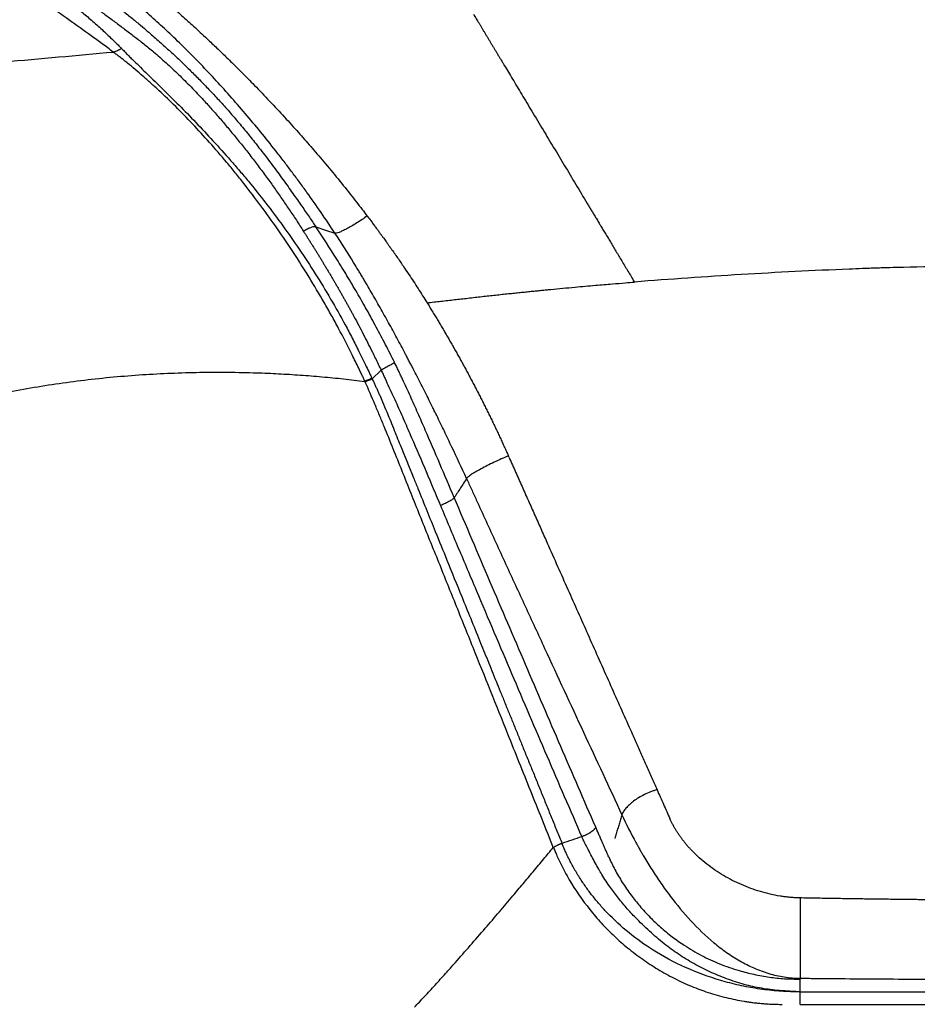
# Model space of a CAD drawing. Units: inches. Extents: x 2 to 86, y -21 to 129.
# Drawn here: x 30 to 42, y 59 to 72 of the extents above; entities that cross this region are included whole.
import ezdxf

# ---------------------------------------------------------------- set-up
doc = ezdxf.new("R2010")
doc.units = ezdxf.units.IN
doc.header["$MEASUREMENT"] = 0
doc.layers.add('BDIM_CYAN', color=4, linetype='Continuous')

# ---------------------------------------------------------------- blocks, each defined once
blk = doc.blocks.new('2020 RHYTHM')
at = {"layer": 'BDIM_CYAN', "color": 3}
for p, q in [((32.893, 66.674), (32.775, 66.556)), ((38.435, 58.562), (38.473, 58.561))]:
    blk.add_line(p, q, dxfattribs=at)
at = {"layer": 'BDIM_CYAN', "color": 3, "flags": 128}
for points in [[(32.024, 68.581), (32.152, 68.539), (32.279, 68.497)], [(34.599, 65.509), (34.594, 65.52), (34.589, 65.532)]]:
    blk.add_lwpolyline(points, dxfattribs=at)
at = {"layer": 'BDIM_CYAN', "color": 3}
for points, knots in [([(28.617, 72.068), (28.631, 72.059), (28.659, 72.041), (28.701, 72.013), (28.744, 71.984), (28.788, 71.955), (28.832, 71.924), (28.877, 71.893), (28.922, 71.861), (28.968, 71.828), (29.056, 71.765), (29.206, 71.655), (29.385, 71.516), (29.545, 71.386), (29.659, 71.292), (29.754, 71.212), (29.858, 71.122), (29.978, 71.016), (30.121, 70.886), (30.256, 70.758), (30.385, 70.632), (30.508, 70.509), (30.632, 70.378), (30.759, 70.242), (30.886, 70.098), (31.015, 69.948), (31.122, 69.818), (31.239, 69.672), (31.34, 69.542), (31.466, 69.375), (31.562, 69.244), (31.652, 69.119), (31.716, 69.028), (31.777, 68.942), (31.834, 68.861), (31.887, 68.784), (31.936, 68.712), (31.981, 68.645), (32.01, 68.602), (32.024, 68.581)], [0, 0, 0, 0, 0.013169, 0.026512, 0.04003, 0.053727, 0.067605, 0.081669, 0.095921, 0.110365, 0.125005, 0.178038, 0.250006, 0.290157, 0.324422, 0.352726, 0.375008, 0.417277, 0.458955, 0.500008, 0.5347, 0.569754, 0.605154, 0.640892, 0.676954, 0.713329, 0.750005, 0.7679, 0.812501, 0.836078, 0.874999, 0.894398, 0.912719, 0.929964, 0.94613, 0.961218, 0.975226, 0.988153, 1, 1, 1, 1]), ([(28.308, 71.884), (28.324, 71.874), (28.354, 71.854), (28.4, 71.823), (28.446, 71.791), (28.492, 71.759), (28.537, 71.727), (28.583, 71.694), (28.629, 71.66), (28.674, 71.626), (28.719, 71.592), (28.765, 71.557), (28.81, 71.521), (28.855, 71.485), (28.931, 71.423), (29.039, 71.332), (29.153, 71.23), (29.242, 71.147), (29.303, 71.089), (29.356, 71.037), (29.395, 70.999), (29.42, 70.973), (29.432, 70.962), (29.435, 70.959)], [0, 0, 0, 0, 0.037467, 0.075092, 0.112874, 0.150814, 0.188914, 0.227174, 0.265595, 0.304178, 0.342924, 0.381834, 0.420909, 0.46015, 0.499559, 0.621684, 0.749625, 0.811057, 0.874804, 0.924905, 0.965424, 0.99046, 1, 1, 1, 1]), ([(28.421, 71.963), (28.44, 71.951), (28.479, 71.926), (28.536, 71.888), (28.593, 71.85), (28.651, 71.811), (28.708, 71.772), (28.766, 71.733), (28.823, 71.693), (28.881, 71.652), (28.938, 71.612), (28.996, 71.571), (29.054, 71.529), (29.112, 71.487), (29.17, 71.444), (29.229, 71.4), (29.29, 71.355), (29.352, 71.309), (29.414, 71.262), (29.476, 71.215), (29.54, 71.168), (29.603, 71.119), (29.667, 71.07), (29.732, 71.019), (29.797, 70.966), (29.896, 70.883), (30.028, 70.768), (30.194, 70.613), (30.361, 70.447), (30.51, 70.29), (30.64, 70.147), (30.752, 70.019), (30.864, 69.887), (30.976, 69.751), (31.089, 69.611), (31.201, 69.467), (31.312, 69.319), (31.403, 69.195), (31.473, 69.097), (31.522, 69.027), (31.571, 68.957), (31.62, 68.886), (31.668, 68.815), (31.717, 68.742), (31.765, 68.67), (31.813, 68.596), (31.844, 68.547), (31.86, 68.522)], [0, 0, 0, 0, 0.017855, 0.035712, 0.05357, 0.071429, 0.089288, 0.107147, 0.125006, 0.142863, 0.160719, 0.178576, 0.196433, 0.21429, 0.232148, 0.250006, 0.268757, 0.287509, 0.306262, 0.325016, 0.343769, 0.362515, 0.381257, 0.400002, 0.418753, 0.437506, 0.484386, 0.531264, 0.578135, 0.625002, 0.65625, 0.687501, 0.718752, 0.750004, 0.781255, 0.812502, 0.843745, 0.874992, 0.888884, 0.902778, 0.916671, 0.930565, 0.944458, 0.958348, 0.972236, 0.986121, 1, 1, 1, 1]), ([(32.279, 68.497), (32.158, 68.682), (32.002, 68.908), (31.809, 69.174), (31.728, 69.283), (31.663, 69.37), (31.597, 69.456), (31.481, 69.606), (31.314, 69.816), (31.042, 70.143), (30.698, 70.533), (30.353, 70.892), (30.081, 71.155), (29.881, 71.339), (29.687, 71.507), (29.499, 71.66), (29.32, 71.794), (29.207, 71.872), (29.153, 71.907)], [0, 0, 0, 0, 0.125, 0.15625, 0.1875, 0.203125, 0.21875, 0.25, 0.3125, 0.375, 0.5, 0.625, 0.6875, 0.75, 0.8125, 0.875, 0.9375, 1, 1, 1, 1]), ([(29.326, 70.91), (29.277, 70.946), (29.228, 70.982), (29.13, 71.055), (29.081, 71.091), (28.933, 71.198), (28.834, 71.27), (28.634, 71.41), (28.534, 71.48), (28.383, 71.584), (28.333, 71.619), (28.232, 71.687), (28.182, 71.722), (28.131, 71.756)], [0, 0, 0, 0, 0.125, 0.125, 0.25, 0.25, 0.5, 0.5, 0.75, 0.75, 0.875, 0.875, 1, 1, 1, 1]), ([(29.72, 71.839), (29.727, 71.832), (29.743, 71.82), (29.766, 71.801), (29.789, 71.781), (29.813, 71.762), (29.842, 71.738), (29.888, 71.699), (29.952, 71.645), (30.017, 71.589), (30.084, 71.531), (30.153, 71.471), (30.235, 71.398), (30.315, 71.326), (30.428, 71.224), (30.557, 71.104), (30.706, 70.963), (30.839, 70.835), (30.973, 70.703), (31.088, 70.588), (31.224, 70.449), (31.383, 70.284), (31.579, 70.075), (31.763, 69.871), (31.937, 69.674), (32.177, 69.395), (32.387, 69.139), (32.563, 68.915), (32.638, 68.818), (32.685, 68.756), (32.708, 68.726)], [0, 0, 0, 0, 0.0090012, 0.0179982, 0.0269916, 0.0359822, 0.0449707, 0.0598844, 0.0881364, 0.1152798, 0.1311771, 0.1598237, 0.1884594, 0.2170974, 0.2424854, 0.3031024, 0.3462832, 0.3894905, 0.4329771, 0.4764689, 0.5002638, 0.5641728, 0.6290395, 0.6883043, 0.7419965, 0.7980551, 0.9229147, 0.9509266, 0.9766205, 1, 1, 1, 1]), ([(34.125, 71.413), (34.131, 71.403), (34.143, 71.384), (34.161, 71.354), (34.179, 71.324), (34.197, 71.294), (34.216, 71.262), (34.235, 71.231), (34.254, 71.198), (34.274, 71.166), (34.294, 71.132), (34.314, 71.098), (34.335, 71.064), (34.356, 71.029), (34.377, 70.994), (34.399, 70.958), (34.421, 70.921), (34.443, 70.884), (34.465, 70.847), (34.488, 70.809), (34.511, 70.771), (34.562, 70.686), (34.645, 70.547), (34.768, 70.343), (34.903, 70.118), (35.045, 69.882), (35.191, 69.64), (35.336, 69.397), (35.486, 69.148), (35.597, 68.963), (35.666, 68.848), (35.693, 68.803), (35.721, 68.756), (35.751, 68.708), (35.781, 68.658), (35.812, 68.606), (35.844, 68.552), (35.877, 68.496), (35.912, 68.439), (35.947, 68.38), (35.983, 68.319), (36.021, 68.257), (36.059, 68.193), (36.099, 68.127), (36.14, 68.059), (36.181, 67.99), (36.224, 67.919), (36.253, 67.871), (36.268, 67.847)], [0, 0, 0, 0, 0.012518, 0.025028, 0.037531, 0.050027, 0.062518, 0.075006, 0.087492, 0.099979, 0.112468, 0.12496, 0.137457, 0.14996, 0.162468, 0.174985, 0.187509, 0.200042, 0.212584, 0.225138, 0.237702, 0.250279, 0.307536, 0.368298, 0.432565, 0.500433, 0.562584, 0.624931, 0.687489, 0.750264, 0.76084, 0.771799, 0.783142, 0.794869, 0.806982, 0.819481, 0.832366, 0.84564, 0.859303, 0.873356, 0.8878, 0.902637, 0.917868, 0.933495, 0.949519, 0.965943, 0.98277, 1, 1, 1, 1]), ([(29.435, 70.959), (29.418, 70.946), (29.4, 70.935), (29.364, 70.919), (29.345, 70.913), (29.326, 70.91)], [0, 0, 0, 0, 0.5, 0.5, 1, 1, 1, 1]), ([(29.435, 70.959), (29.436, 70.957), (29.439, 70.954), (29.446, 70.947), (29.458, 70.936), (29.474, 70.919), (29.494, 70.898), (29.513, 70.879), (29.533, 70.858), (29.561, 70.83), (29.613, 70.78), (29.687, 70.707), (29.814, 70.584), (29.984, 70.419), (30.2, 70.205), (30.424, 69.975), (30.654, 69.729), (30.849, 69.512), (31.007, 69.33), (31.242, 69.05), (31.511, 68.703), (31.805, 68.284), (32.09, 67.849), (32.323, 67.45), (32.509, 67.1), (32.581, 66.958), (32.64, 66.84), (32.683, 66.751), (32.721, 66.67), (32.746, 66.618), (32.758, 66.592), (32.764, 66.579), (32.767, 66.574), (32.769, 66.57), (32.77, 66.567), (32.771, 66.565)], [0, 0, 0, 0, 0.001795, 0.003714, 0.007756, 0.015686, 0.023464, 0.031143, 0.037707, 0.046603, 0.062111, 0.093122, 0.124215, 0.186733, 0.248763, 0.310476, 0.372245, 0.434404, 0.465726, 0.497206, 0.622209, 0.684595, 0.747198, 0.873498, 0.905069, 0.936631, 0.94927, 0.96824, 0.984002, 0.991917, 0.995901, 0.997941, 0.998467, 0.998997, 1, 1, 1, 1]), ([(20.914, 68.825), (20.929, 68.837), (20.965, 68.866), (21.067, 68.944), (21.212, 69.05), (21.56, 69.286), (22.344, 69.734), (23.385, 70.116), (24.472, 70.374), (25.166, 70.494), (25.719, 70.57), (26.14, 70.619), (26.507, 70.656), (26.72, 70.676), (26.819, 70.685), (27.047, 70.705), (27.379, 70.735), (28.191, 70.808), (28.84, 70.866), (29.326, 70.91)], [0.1411054, 0.1411054, 0.1411054, 0.1411054, 0.1428716, 0.1448247, 0.148731, 0.1526372, 0.1682622, 0.1995122, 0.2151372, 0.2307622, 0.2385747, 0.2463872, 0.2541997, 0.258106, 0.2600591, 0.2620122, 0.2776372, 0.2932622, 0.3396568, 0.3396568, 0.3396568, 0.3396568]), ([(32.678, 66.523), (32.672, 66.538), (32.665, 66.553), (32.651, 66.583), (32.644, 66.598), (32.623, 66.642), (32.609, 66.672), (32.566, 66.761), (32.537, 66.82), (32.449, 66.997), (32.389, 67.113), (32.295, 67.287), (32.264, 67.345), (32.2, 67.461), (32.167, 67.518), (32.069, 67.689), (32.001, 67.802), (31.865, 68.023), (31.796, 68.132), (31.655, 68.347), (31.584, 68.452), (31.367, 68.763), (31.218, 68.964), (31.028, 69.206), (30.989, 69.254), (30.913, 69.348), (30.875, 69.395), (30.761, 69.532), (30.684, 69.62), (30.457, 69.876), (30.306, 70.035), (30.083, 70.257), (30.009, 70.328), (29.9, 70.429), (29.863, 70.463), (29.791, 70.528), (29.756, 70.559), (29.651, 70.65), (29.583, 70.708), (29.501, 70.774), (29.485, 70.787), (29.452, 70.813), (29.436, 70.826), (29.404, 70.85), (29.389, 70.863), (29.365, 70.881), (29.357, 70.886), (29.342, 70.898), (29.334, 70.904), (29.326, 70.91)], [0, 0, 0, 0, 0.007813, 0.007813, 0.015625, 0.015625, 0.03125, 0.03125, 0.0625, 0.0625, 0.125, 0.125, 0.15625, 0.15625, 0.1875, 0.1875, 0.25, 0.25, 0.3125, 0.3125, 0.375, 0.375, 0.5, 0.5, 0.53125, 0.53125, 0.5625, 0.5625, 0.625, 0.625, 0.75, 0.75, 0.8125, 0.8125, 0.84375, 0.84375, 0.875, 0.875, 0.9375, 0.9375, 0.953125, 0.953125, 0.96875, 0.96875, 0.984375, 0.984375, 0.992187, 0.992187, 1, 1, 1, 1]), ([(32.708, 68.726), (32.721, 68.709), (32.745, 68.677), (32.78, 68.631), (32.812, 68.587), (32.842, 68.547), (32.87, 68.509), (32.894, 68.475), (32.917, 68.444), (32.937, 68.417), (32.954, 68.392), (32.97, 68.371), (32.982, 68.353), (32.993, 68.339), (33.001, 68.327), (33.006, 68.319), (33.04, 68.272), (33.1, 68.187), (33.184, 68.065), (33.258, 67.954), (33.325, 67.854), (33.386, 67.76), (33.446, 67.665), (33.486, 67.602), (33.505, 67.571)], [0, 0, 0, 0, 0.04462, 0.086347, 0.12518, 0.16112, 0.194164, 0.224313, 0.251565, 0.275918, 0.297372, 0.315924, 0.331575, 0.344322, 0.354166, 0.361104, 0.365138, 0.47773, 0.583417, 0.682191, 0.76161, 0.841048, 0.92051, 1, 1, 1, 1]), ([(32.024, 68.581), (32.019, 68.584), (32.012, 68.585), (31.991, 68.583), (31.978, 68.58), (31.949, 68.569), (31.932, 68.562), (31.897, 68.544), (31.879, 68.534), (31.86, 68.522)], [0, 0, 0, 0, 0.25, 0.25, 0.5, 0.5, 0.75, 0.75, 1, 1, 1, 1]), ([(33.071, 66.778), (33.052, 66.817), (33.032, 66.856), (32.993, 66.934), (32.973, 66.973), (32.912, 67.09), (32.871, 67.168), (32.788, 67.323), (32.746, 67.4), (32.66, 67.553), (32.617, 67.629), (32.55, 67.742), (32.528, 67.78), (32.483, 67.855), (32.461, 67.893), (32.393, 68.005), (32.348, 68.079), (32.21, 68.298), (32.118, 68.441), (32.024, 68.581)], [0, 0, 0, 0, 0.0625, 0.0625, 0.125, 0.125, 0.25, 0.25, 0.375, 0.375, 0.5, 0.5, 0.5625, 0.5625, 0.625, 0.625, 0.75, 0.75, 1, 1, 1, 1]), ([(31.86, 68.522), (31.868, 68.51), (31.884, 68.484), (31.908, 68.446), (31.932, 68.409), (31.956, 68.37), (31.98, 68.332), (32.004, 68.294), (32.028, 68.256), (32.051, 68.217), (32.075, 68.179), (32.099, 68.14), (32.122, 68.101), (32.146, 68.062), (32.169, 68.023), (32.192, 67.984), (32.216, 67.945), (32.239, 67.906), (32.262, 67.866), (32.285, 67.827), (32.308, 67.787), (32.331, 67.747), (32.354, 67.708), (32.376, 67.668), (32.399, 67.628), (32.421, 67.588), (32.444, 67.548), (32.466, 67.508), (32.488, 67.468), (32.51, 67.427), (32.546, 67.361), (32.595, 67.27), (32.656, 67.152), (32.717, 67.033), (32.77, 66.927), (32.816, 66.834), (32.855, 66.755), (32.88, 66.701), (32.893, 66.674)], [0, 0, 0, 0, 0.0216003, 0.0431875, 0.0647636, 0.0863304, 0.10789, 0.1294443, 0.150995, 0.1725441, 0.1940933, 0.2156444, 0.2371992, 0.2587593, 0.2803254, 0.3018964, 0.3234711, 0.3450484, 0.3666271, 0.3882061, 0.4097841, 0.43136, 0.4529326, 0.4745008, 0.4960634, 0.5176194, 0.5391687, 0.5607115, 0.582248, 0.6037785, 0.6253033, 0.687697, 0.750073, 0.8124626, 0.8748991, 0.9165614, 0.958249, 1, 1, 1, 1]), ([(34.031, 65.23), (33.967, 65.37), (33.869, 65.58), (33.736, 65.859), (33.66, 66.016), (33.608, 66.12), (33.574, 66.19), (33.514, 66.311), (33.444, 66.45), (33.374, 66.588), (33.334, 66.665), (33.307, 66.717), (33.294, 66.742), (33.28, 66.768), (33.267, 66.794), (33.253, 66.82), (33.235, 66.854), (33.186, 66.948), (33.104, 67.102), (32.993, 67.306), (32.879, 67.508), (32.784, 67.676), (32.715, 67.793), (32.676, 67.859), (32.647, 67.909), (32.617, 67.959), (32.577, 68.025), (32.467, 68.206), (32.364, 68.368), (32.279, 68.497)], [0, 0, 0, 0, 0.125, 0.1875, 0.25, 0.265625, 0.28125, 0.3125, 0.375, 0.40625, 0.4375, 0.445312, 0.453125, 0.460938, 0.46875, 0.476562, 0.484375, 0.5, 0.5625, 0.625, 0.6875, 0.75, 0.78125, 0.796875, 0.8125, 0.828125, 0.84375, 0.875, 1, 1, 1, 1]), ([(47.813, 67.845), (47.342, 67.883), (46.868, 67.917), (45.915, 67.974), (45.437, 67.999), (44.895, 68.021), (44.835, 68.023), (44.714, 68.028), (44.654, 68.03), (44.533, 68.034), (44.473, 68.036), (44.352, 68.039), (44.292, 68.04), (43.989, 68.048), (43.747, 68.053), (43.26, 68.061), (43.016, 68.065), (42.649, 68.068), (42.527, 68.069), (42.282, 68.07), (42.159, 68.07), (41.547, 68.07), (41.06, 68.066), (40.332, 68.053), (40.09, 68.048), (39.789, 68.041), (39.698, 68.038), (39.608, 68.036), (39.547, 68.034), (39.517, 68.033), (39.457, 68.031), (39.427, 68.03), (39.367, 68.028), (39.277, 68.025), (39.186, 68.021), (38.646, 67.999), (38.167, 67.975), (37.214, 67.918), (36.74, 67.884), (36.268, 67.847)], [0, 0, 0, 0, 0.125, 0.125, 0.25, 0.25, 0.265625, 0.265625, 0.28125, 0.28125, 0.296875, 0.296875, 0.3125, 0.3125, 0.375, 0.375, 0.4375, 0.4375, 0.46875, 0.46875, 0.5, 0.5, 0.625, 0.625, 0.6875, 0.6875, 0.703125, 0.710937, 0.710937, 0.71875, 0.71875, 0.726562, 0.726562, 0.734375, 0.75, 0.75, 0.875, 0.875, 1, 1, 1, 1]), ([(34.047, 67.632), (34.079, 67.636), (34.143, 67.643), (34.237, 67.654), (34.328, 67.664), (34.417, 67.674), (34.503, 67.683), (34.587, 67.692), (34.667, 67.7), (34.745, 67.708), (34.82, 67.716), (34.892, 67.723), (34.961, 67.73), (35.028, 67.737), (35.091, 67.743), (35.24, 67.757), (35.459, 67.778), (35.732, 67.802), (35.956, 67.821), (36.129, 67.835), (36.227, 67.843), (36.268, 67.847)], [0, 0, 0, 0, 0.044267, 0.087247, 0.128934, 0.169326, 0.208419, 0.246211, 0.282699, 0.317881, 0.351755, 0.384318, 0.415571, 0.445511, 0.474137, 0.50145, 0.646415, 0.768828, 0.868612, 0.945692, 1, 1, 1, 1]), ([(33.505, 67.571), (33.536, 67.574), (33.598, 67.581), (33.689, 67.591), (33.78, 67.602), (33.87, 67.612), (33.959, 67.622), (34.017, 67.629), (34.047, 67.632)], [0, 0, 0, 0, 0.171833, 0.341625, 0.509356, 0.675007, 0.83856, 1, 1, 1, 1]), ([(33.505, 67.571), (33.517, 67.552), (33.54, 67.514), (33.575, 67.458), (33.609, 67.402), (33.643, 67.345), (33.677, 67.289), (33.711, 67.232), (33.744, 67.175), (33.777, 67.118), (33.81, 67.061), (33.843, 67.003), (33.876, 66.946), (33.908, 66.888), (33.94, 66.831), (33.972, 66.773), (34.004, 66.715), (34.035, 66.657), (34.066, 66.599), (34.097, 66.541), (34.128, 66.482), (34.158, 66.424), (34.189, 66.365), (34.219, 66.306), (34.249, 66.247), (34.278, 66.188), (34.308, 66.129), (34.337, 66.07), (34.366, 66.011), (34.394, 65.951), (34.423, 65.892), (34.451, 65.832), (34.479, 65.772), (34.507, 65.712), (34.534, 65.652), (34.562, 65.592), (34.58, 65.552), (34.589, 65.532)], [0, 0, 0, 0, 0.028553, 0.057102, 0.085648, 0.11419, 0.14273, 0.171268, 0.199804, 0.228339, 0.256873, 0.285406, 0.31394, 0.342475, 0.37101, 0.399547, 0.428086, 0.456628, 0.485172, 0.51372, 0.542271, 0.570827, 0.599388, 0.627954, 0.656525, 0.685103, 0.713687, 0.742279, 0.770878, 0.799485, 0.828101, 0.856725, 0.88536, 0.914004, 0.942658, 0.971323, 1, 1, 1, 1]), ([(33.071, 66.778), (33.07, 66.775), (33.064, 66.77), (33.044, 66.757), (33.031, 66.749), (32.998, 66.73), (32.979, 66.719), (32.937, 66.697), (32.915, 66.685), (32.893, 66.674)], [0, 0, 0, 0, 0.25, 0.25, 0.5, 0.5, 0.75, 0.75, 1, 1, 1, 1]), ([(33.867, 64.976), (33.804, 65.126), (33.74, 65.276), (33.611, 65.576), (33.546, 65.726), (33.449, 65.95), (33.416, 66.025), (33.35, 66.176), (33.317, 66.251), (33.249, 66.402), (33.215, 66.477), (33.171, 66.571), (33.162, 66.589), (33.149, 66.617), (33.144, 66.627), (33.135, 66.645), (33.131, 66.655), (33.122, 66.673), (33.118, 66.683), (33.109, 66.702), (33.104, 66.712), (33.094, 66.731), (33.09, 66.74), (33.08, 66.759), (33.076, 66.768), (33.071, 66.778)], [0, 0, 0, 0, 0.25, 0.25, 0.5, 0.5, 0.625, 0.625, 0.75, 0.75, 0.875, 0.875, 0.90625, 0.90625, 0.921875, 0.921875, 0.9375, 0.9375, 0.953125, 0.953125, 0.96875, 0.96875, 0.984375, 0.984375, 1, 1, 1, 1]), ([(17.551, 51.453), (17.548, 51.478), (17.542, 51.529), (17.533, 51.606), (17.524, 51.683), (17.516, 51.76), (17.508, 51.837), (17.501, 51.915), (17.494, 51.992), (17.487, 52.07), (17.481, 52.147), (17.475, 52.225), (17.47, 52.302), (17.465, 52.38), (17.46, 52.458), (17.456, 52.536), (17.452, 52.614), (17.448, 52.693), (17.445, 52.771), (17.439, 52.95), (17.433, 53.229), (17.435, 53.61), (17.446, 53.99), (17.474, 54.503), (17.534, 55.145), (17.647, 55.913), (17.801, 56.672), (18.022, 57.512), (18.329, 58.426), (18.746, 59.399), (19.245, 60.339), (19.823, 61.239), (20.48, 62.091), (21.208, 62.883), (22.001, 63.611), (22.853, 64.267), (23.753, 64.843), (24.693, 65.34), (25.666, 65.756), (26.579, 66.062), (27.419, 66.282), (28.177, 66.436), (28.944, 66.549), (29.584, 66.608), (30.096, 66.635), (30.476, 66.646), (30.856, 66.648), (31.158, 66.641), (31.382, 66.633), (31.527, 66.626), (31.672, 66.618), (31.817, 66.608), (31.962, 66.598), (32.106, 66.585), (32.249, 66.572), (32.393, 66.557), (32.536, 66.541), (32.631, 66.529), (32.678, 66.523)], [0, 0, 0, 0, 0.0032494, 0.006499, 0.0097486, 0.0129986, 0.0162489, 0.0194996, 0.022751, 0.0260029, 0.0292557, 0.0325092, 0.0357637, 0.0390193, 0.0422759, 0.0455338, 0.048793, 0.0520536, 0.0553157, 0.0585793, 0.0743726, 0.0901293, 0.1058604, 0.121576, 0.1535039, 0.1850831, 0.2163964, 0.2475293, 0.2899007, 0.3317842, 0.3734111, 0.4154849, 0.4573293, 0.4992361, 0.5411283, 0.582964, 0.6250169, 0.6665921, 0.7084283, 0.7507827, 0.7818778, 0.8131559, 0.8446908, 0.8765707, 0.8922466, 0.9079491, 0.9236881, 0.9394737, 0.9455525, 0.9516237, 0.9576881, 0.9637462, 0.9697988, 0.9758463, 0.9818896, 0.9879292, 0.9939658, 1, 1, 1, 1]), ([(32.893, 66.674), (32.902, 66.656), (32.91, 66.637), (32.928, 66.599), (32.937, 66.58), (32.963, 66.524), (32.98, 66.486), (33.015, 66.411), (33.033, 66.374), (33.067, 66.299), (33.084, 66.262), (33.134, 66.15), (33.168, 66.075), (33.234, 65.924), (33.266, 65.849), (33.364, 65.623), (33.429, 65.473), (33.557, 65.171), (33.62, 65.02), (33.684, 64.869)], [0, 0, 0, 0, 0.03125, 0.03125, 0.0625, 0.0625, 0.125, 0.125, 0.1875, 0.1875, 0.25, 0.25, 0.375, 0.375, 0.5, 0.5, 0.75, 0.75, 1, 1, 1, 1]), ([(34.581, 61.827), (34.428, 62.208), (34.274, 62.593), (34.04, 63.174), (33.962, 63.368), (33.805, 63.757), (33.727, 63.953), (33.569, 64.344), (33.49, 64.54), (33.332, 64.934), (33.253, 65.131), (33.134, 65.428), (33.094, 65.527), (33.014, 65.725), (32.974, 65.824), (32.914, 65.972), (32.893, 66.022), (32.852, 66.121), (32.831, 66.17), (32.768, 66.318), (32.726, 66.416), (32.682, 66.514)], [0, 0, 0, 0, 0.25, 0.25, 0.375, 0.375, 0.5, 0.5, 0.625, 0.625, 0.75, 0.75, 0.8125, 0.8125, 0.875, 0.875, 0.90625, 0.90625, 0.9375, 0.9375, 1, 1, 1, 1]), ([(32.774, 66.556), (32.781, 66.542), (32.795, 66.513), (32.815, 66.47), (32.835, 66.427), (32.855, 66.383), (32.88, 66.325), (32.918, 66.238), (32.963, 66.132), (33.012, 66.014), (33.056, 65.903), (33.102, 65.789), (33.191, 65.569), (33.285, 65.338), (33.403, 65.046), (33.5, 64.808), (33.629, 64.49), (33.784, 64.108), (33.981, 63.623), (34.144, 63.223), (34.259, 62.94), (34.313, 62.806), (34.368, 62.67), (34.424, 62.532), (34.481, 62.392), (34.539, 62.249), (34.598, 62.104), (34.658, 61.957), (34.719, 61.808), (34.78, 61.656), (34.842, 61.502), (34.906, 61.347), (34.97, 61.189), (35.035, 61.029), (35.101, 60.867), (35.167, 60.703), (35.235, 60.537), (35.28, 60.426), (35.302, 60.37)], [0, 0, 0, 0, 0.00689, 0.013819, 0.020786, 0.027794, 0.034841, 0.048557, 0.069721, 0.085129, 0.104556, 0.122153, 0.139272, 0.208664, 0.231641, 0.277993, 0.322182, 0.383118, 0.460803, 0.555236, 0.576466, 0.598104, 0.620152, 0.642609, 0.665476, 0.688751, 0.712436, 0.736531, 0.761035, 0.785948, 0.811271, 0.837003, 0.863145, 0.889697, 0.916658, 0.944029, 0.97181, 1, 1, 1, 1]), ([(34.599, 65.509), (34.613, 65.476), (34.642, 65.412), (34.685, 65.316), (34.728, 65.22), (34.77, 65.124), (34.812, 65.03), (34.854, 64.935), (34.896, 64.842), (34.937, 64.748), (34.979, 64.656), (35.02, 64.564), (35.06, 64.472), (35.101, 64.381), (35.219, 64.116), (35.412, 63.682), (35.682, 63.076), (35.948, 62.478), (36.15, 62.026), (36.285, 61.722), (36.356, 61.561), (36.427, 61.402), (36.498, 61.243), (36.545, 61.138), (36.568, 61.085)], [0, 0, 0, 0, 0.021599, 0.043088, 0.064469, 0.085741, 0.106904, 0.127957, 0.1489, 0.169734, 0.190458, 0.211072, 0.231576, 0.25197, 0.272253, 0.410184, 0.544433, 0.682103, 0.816673, 0.853721, 0.890577, 0.927243, 0.963718, 1, 1, 1, 1]), ([(34.031, 65.23), (34.018, 65.209), (33.991, 65.167), (33.95, 65.104), (33.909, 65.04), (33.881, 64.997), (33.867, 64.976)], [0, 0, 0, 0, 0.24693, 0.495907, 0.74693, 1, 1, 1, 1]), ([(34.031, 65.23), (34.053, 65.182), (34.096, 65.087), (34.183, 64.898), (34.335, 64.566), (34.552, 64.094), (34.812, 63.529), (35.331, 62.405), (35.761, 61.48), (36.101, 60.751)], [0, 0, 0, 0, 0.03125, 0.0625, 0.125, 0.25, 0.375, 0.5, 1, 1, 1, 1]), ([(33.867, 64.976), (33.865, 64.971), (33.859, 64.964), (33.838, 64.948), (33.825, 64.939), (33.791, 64.92), (33.771, 64.909), (33.729, 64.889), (33.706, 64.879), (33.684, 64.869)], [0, 0, 0, 0, 0.25, 0.25, 0.5, 0.5, 0.75, 0.75, 1, 1, 1, 1]), ([(35.751, 60.589), (35.674, 60.766), (35.597, 60.944), (35.441, 61.302), (35.364, 61.482), (35.13, 62.023), (34.974, 62.386), (34.66, 63.118), (34.502, 63.486), (34.185, 64.228), (34.027, 64.601), (33.867, 64.976)], [0, 0, 0, 0, 0.125, 0.125, 0.25, 0.25, 0.5, 0.5, 0.75, 0.75, 1, 1, 1, 1]), ([(33.684, 64.869), (33.763, 64.681), (33.842, 64.492), (34.001, 64.117), (34.08, 63.93), (34.317, 63.37), (34.475, 62.999), (34.788, 62.264), (34.945, 61.899), (35.178, 61.355), (35.256, 61.175), (35.411, 60.816), (35.488, 60.638), (35.565, 60.46)], [0, 0, 0, 0, 0.125, 0.125, 0.25, 0.25, 0.5, 0.5, 0.75, 0.75, 0.875, 0.875, 1, 1, 1, 1]), ([(35.187, 60.318), (35.088, 60.566), (34.987, 60.817), (34.785, 61.32), (34.683, 61.573), (34.581, 61.827)], [0, 0, 0, 0, 0.5, 0.5, 1, 1, 1, 1]), ([(36.568, 61.085), (36.554, 61.082), (36.526, 61.073), (36.468, 61.053), (36.398, 61.022), (36.322, 60.979), (36.254, 60.933), (36.198, 60.886), (36.152, 60.839), (36.124, 60.801), (36.108, 60.772), (36.103, 60.758), (36.101, 60.751)], [0, 0, 0, 0, 0.0625, 0.125, 0.25, 0.375, 0.5, 0.625, 0.75, 0.875, 0.9375, 1, 1, 1, 1]), ([(36.568, 61.085), (36.583, 61.053), (36.611, 60.989), (36.654, 60.892), (36.697, 60.796), (36.725, 60.733), (36.74, 60.701)], [0, 0, 0, 0, 0.2512446, 0.5016604, 0.7512459, 1, 1, 1, 1]), ([(36.101, 60.751), (36.095, 60.73), (36.082, 60.689), (36.063, 60.626), (36.044, 60.563), (36.024, 60.5), (36.011, 60.458), (36.005, 60.437)], [0, 0, 0, 0, 0.2, 0.4, 0.6, 0.8, 1, 1, 1, 1]), ([(36.101, 60.751), (36.158, 60.628), (36.228, 60.489), (36.313, 60.335), (36.334, 60.297), (36.351, 60.267), (36.369, 60.236), (36.418, 60.152), (36.501, 60.017), (36.618, 59.84), (36.785, 59.609), (37.012, 59.336), (37.267, 59.089), (37.492, 58.917), (37.67, 58.803), (37.858, 58.708), (38.056, 58.634), (38.262, 58.587), (38.403, 58.576), (38.473, 58.575)], [0, 0, 0, 0, 0.125, 0.140625, 0.15625, 0.164062, 0.171875, 0.1875, 0.25, 0.3125, 0.375, 0.5, 0.625, 0.6875, 0.75, 0.8125, 0.875, 0.9375, 1, 1, 1, 1]), ([(35.751, 60.589), (35.751, 60.588), (35.75, 60.586), (35.748, 60.582), (35.745, 60.577), (35.741, 60.571), (35.736, 60.564), (35.727, 60.553), (35.712, 60.539), (35.694, 60.525), (35.68, 60.516), (35.672, 60.51), (35.663, 60.505), (35.652, 60.498), (35.641, 60.492), (35.628, 60.486), (35.614, 60.479), (35.599, 60.473), (35.582, 60.466), (35.571, 60.462), (35.565, 60.46)], [0, 0, 0, 0, 0.028036, 0.061659, 0.10077, 0.145268, 0.195045, 0.25003, 0.374022, 0.49985, 0.535437, 0.574016, 0.615668, 0.660486, 0.708559, 0.760006, 0.814981, 0.873502, 0.935315, 1, 1, 1, 1]), ([(35.925, 60.19), (35.916, 60.21), (35.901, 60.246), (35.879, 60.295), (35.862, 60.335), (35.848, 60.366), (35.833, 60.4), (35.816, 60.44), (35.794, 60.49), (35.773, 60.539), (35.758, 60.573), (35.751, 60.589)], [0, 0, 0, 0, 0.1478581, 0.2720363, 0.372105, 0.4478684, 0.4992016, 0.631198, 0.749402, 0.8746521, 1, 1, 1, 1]), ([(38.473, 59.644), (38.464, 59.644), (38.447, 59.645), (38.42, 59.646), (38.394, 59.647), (38.367, 59.649), (38.341, 59.651), (38.314, 59.654), (38.287, 59.657), (38.261, 59.66), (38.234, 59.664), (38.172, 59.674), (38.075, 59.693), (37.945, 59.727), (37.817, 59.77), (37.692, 59.82), (37.57, 59.877), (37.452, 59.943), (37.339, 60.014), (37.231, 60.094), (37.129, 60.179), (37.054, 60.251), (37.003, 60.305), (36.973, 60.339), (36.944, 60.374), (36.916, 60.408), (36.89, 60.444), (36.865, 60.479), (36.841, 60.515), (36.818, 60.551), (36.796, 60.588), (36.776, 60.625), (36.757, 60.663), (36.745, 60.688), (36.74, 60.701)], [0, 0, 0, 0, 0.01231, 0.024654, 0.037036, 0.049459, 0.061926, 0.074439, 0.087001, 0.099615, 0.112285, 0.125012, 0.187187, 0.250006, 0.312412, 0.375003, 0.437614, 0.5, 0.562797, 0.624992, 0.687977, 0.749979, 0.771715, 0.793228, 0.814536, 0.835654, 0.856602, 0.877396, 0.898055, 0.918599, 0.939046, 0.959415, 0.979727, 1, 1, 1, 1]), ([(35.565, 60.46), (35.521, 60.445), (35.478, 60.43), (35.39, 60.4), (35.346, 60.385), (35.302, 60.37)], [0, 0, 0, 0, 0.5, 0.5, 1, 1, 1, 1]), ([(38.473, 58.393), (38.471, 58.393), (38.466, 58.394), (38.457, 58.394), (38.443, 58.395), (38.426, 58.396), (38.405, 58.397), (38.38, 58.398), (38.347, 58.4), (38.31, 58.402), (38.27, 58.405), (38.202, 58.41), (38.109, 58.419), (37.951, 58.44), (37.755, 58.482), (37.524, 58.555), (37.298, 58.645), (37.083, 58.752), (36.878, 58.876), (36.715, 58.992), (36.588, 59.095), (36.491, 59.179), (36.395, 59.268), (36.288, 59.374), (36.172, 59.498), (36.054, 59.638), (35.961, 59.762), (35.889, 59.867), (35.837, 59.949), (35.789, 60.031), (35.744, 60.112), (35.697, 60.2), (35.66, 60.271), (35.633, 60.324), (35.615, 60.359), (35.6, 60.39), (35.586, 60.418), (35.576, 60.438), (35.569, 60.452), (35.566, 60.458), (35.565, 60.46)], [0, 0, 0, 0, 0.001405, 0.003832, 0.00728, 0.011749, 0.01724, 0.023752, 0.031285, 0.042266, 0.052684, 0.062538, 0.095079, 0.124899, 0.185932, 0.249862, 0.312868, 0.375268, 0.437482, 0.499927, 0.533053, 0.566981, 0.60176, 0.637431, 0.688383, 0.737824, 0.785902, 0.814555, 0.84246, 0.865392, 0.89272, 0.919029, 0.947283, 0.958983, 0.968514, 0.979205, 0.987699, 0.993996, 0.998097, 1, 1, 1, 1]), ([(35.302, 60.37), (35.299, 60.369), (35.293, 60.367), (35.285, 60.364), (35.277, 60.361), (35.27, 60.358), (35.263, 60.355), (35.258, 60.353), (35.252, 60.35), (35.247, 60.348), (35.241, 60.346), (35.232, 60.341), (35.22, 60.335), (35.204, 60.327), (35.194, 60.321), (35.188, 60.318)], [0, 0, 0, 0, 0.0754383, 0.1457988, 0.2111363, 0.2714961, 0.3269207, 0.3774521, 0.4231279, 0.4639817, 0.5000434, 0.582482, 0.6931618, 0.8321412, 1, 1, 1, 1]), ([(38.473, 58.393), (38.462, 58.394), (38.441, 58.394), (38.414, 58.394), (38.382, 58.394), (38.319, 58.396), (38.179, 58.403), (37.97, 58.424), (37.722, 58.466), (37.395, 58.545), (37, 58.683), (36.583, 58.897), (36.229, 59.143), (35.994, 59.352), (35.837, 59.518), (35.742, 59.629), (35.652, 59.744), (35.581, 59.846), (35.526, 59.932), (35.485, 59.999), (35.447, 60.065), (35.413, 60.13), (35.381, 60.193), (35.352, 60.253), (35.326, 60.312), (35.31, 60.351), (35.302, 60.37)], [0, 0, 0, 0, 0.007822, 0.015638, 0.020505, 0.031243, 0.062379, 0.124483, 0.186832, 0.249155, 0.373908, 0.498602, 0.598834, 0.699062, 0.736641, 0.774217, 0.811796, 0.849381, 0.870759, 0.891406, 0.911323, 0.930512, 0.948975, 0.96671, 0.983719, 1, 1, 1, 1]), ([(33.338, 58.188), (33.36, 58.212), (33.404, 58.259), (33.472, 58.332), (33.541, 58.407), (33.635, 58.509), (33.749, 58.635), (33.905, 58.81), (34.082, 59.011), (34.277, 59.236), (34.466, 59.457), (34.634, 59.655), (34.783, 59.833), (34.921, 59.997), (35.055, 60.159), (35.145, 60.267), (35.187, 60.318)], [0, 0, 0, 0, 0.0338346, 0.0689483, 0.105309, 0.1428593, 0.2156095, 0.2856875, 0.3911634, 0.4999431, 0.6023622, 0.6999737, 0.7759657, 0.8499919, 0.9287508, 1, 1, 1, 1]), ([(35.188, 60.318), (35.188, 60.317), (35.189, 60.315), (35.191, 60.31), (35.194, 60.302), (35.201, 60.286), (35.215, 60.253), (35.242, 60.189), (35.302, 60.063), (35.434, 59.817), (35.616, 59.552), (35.827, 59.306), (35.995, 59.136), (36.179, 58.974), (36.372, 58.827), (36.579, 58.692), (36.797, 58.571), (37.02, 58.468), (37.214, 58.396), (37.369, 58.348), (37.49, 58.316), (37.61, 58.29), (37.709, 58.271), (37.787, 58.259), (37.847, 58.251), (37.907, 58.244), (37.97, 58.238), (38.033, 58.233), (38.099, 58.23), (38.166, 58.228), (38.211, 58.227), (38.234, 58.227)], [0, 0, 0, 0, 0.0009856, 0.0019965, 0.0040176, 0.0080574, 0.0161274, 0.0322296, 0.0642909, 0.127902, 0.2534868, 0.3140245, 0.3777715, 0.4373073, 0.5012774, 0.5623964, 0.6245282, 0.6893655, 0.7481168, 0.7802747, 0.8117536, 0.8425975, 0.8728865, 0.8874856, 0.9024542, 0.9177946, 0.933504, 0.9495776, 0.9660142, 0.9828177, 1, 1, 1, 1]), ([(35.925, 60.191), (35.951, 60.134), (36.005, 60.018), (36.105, 59.848), (36.216, 59.687), (36.34, 59.531), (36.47, 59.389), (36.615, 59.252), (36.766, 59.128), (36.948, 58.999), (37.158, 58.875), (37.403, 58.762), (37.638, 58.68), (37.862, 58.624), (38.063, 58.589), (38.256, 58.567), (38.379, 58.564), (38.435, 58.562)], [0, 0, 0, 0, 0.06206, 0.126453, 0.193669, 0.252914, 0.31933, 0.379384, 0.443548, 0.505827, 0.589578, 0.67251, 0.758687, 0.82119, 0.886299, 0.94777, 1, 1, 1, 1]), ([(45.604, 59.644), (45.57, 59.643), (45.503, 59.642), (45.403, 59.64), (45.302, 59.639), (45.201, 59.637), (45.1, 59.635), (44.999, 59.634), (44.897, 59.632), (44.796, 59.631), (44.695, 59.629), (44.593, 59.628), (44.492, 59.627), (44.39, 59.625), (44.289, 59.624), (44.187, 59.623), (44.085, 59.622), (43.983, 59.621), (43.881, 59.62), (43.779, 59.619), (43.677, 59.618), (43.575, 59.617), (43.473, 59.617), (43.371, 59.616), (43.269, 59.615), (43.166, 59.615), (43.064, 59.614), (42.962, 59.613), (42.859, 59.613), (42.757, 59.613), (42.654, 59.612), (42.552, 59.612), (42.449, 59.612), (42.346, 59.612), (42.244, 59.611), (42.141, 59.611), (42.006, 59.611), (41.839, 59.611), (41.639, 59.612), (41.44, 59.612), (41.241, 59.613), (41.041, 59.614), (40.842, 59.615), (40.644, 59.616), (40.445, 59.618), (40.247, 59.62), (40.048, 59.621), (39.851, 59.624), (39.653, 59.626), (39.455, 59.628), (39.258, 59.631), (39.062, 59.634), (38.865, 59.637), (38.669, 59.641), (38.538, 59.643), (38.473, 59.644)], [0, 0, 0, 0, 0.014198, 0.028401, 0.042611, 0.056826, 0.071048, 0.085274, 0.099507, 0.113745, 0.127988, 0.142237, 0.156491, 0.170751, 0.185015, 0.199285, 0.21356, 0.22784, 0.242124, 0.256414, 0.270708, 0.285007, 0.29931, 0.313618, 0.327931, 0.342247, 0.356569, 0.370894, 0.385223, 0.399557, 0.413895, 0.428236, 0.442582, 0.456931, 0.471284, 0.48564, 0.5, 0.527919, 0.555824, 0.583714, 0.61159, 0.639451, 0.667296, 0.695124, 0.722936, 0.750729, 0.778505, 0.806263, 0.834001, 0.86172, 0.889418, 0.917096, 0.944752, 0.972387, 1, 1, 1, 1]), ([(38.473, 59.644), (38.473, 59.616), (38.473, 59.559), (38.473, 59.44), (38.473, 59.286), (38.473, 59.105), (38.473, 58.939), (38.473, 58.794), (38.473, 58.677), (38.473, 58.612), (38.473, 58.582), (38.473, 58.576), (38.473, 58.575)], [0, 0, 0, 0, 0.0625, 0.125, 0.25, 0.375, 0.5, 0.625, 0.75, 0.875, 0.9375, 1, 1, 1, 1]), ([(38.473, 58.575), (38.506, 58.575), (38.573, 58.574), (38.672, 58.573), (38.772, 58.572), (38.872, 58.571), (38.972, 58.57), (39.383, 58.567), (40.107, 58.562), (41.147, 58.559), (42.058, 58.558), (42.839, 58.559), (43.489, 58.56), (44.138, 58.562), (44.638, 58.565), (44.99, 58.568), (45.195, 58.569), (45.4, 58.571), (45.536, 58.573), (45.604, 58.573)], [0, 0, 0, 0, 0.014063, 0.028126, 0.042189, 0.056252, 0.070314, 0.084376, 0.22988, 0.375383, 0.520885, 0.611828, 0.702769, 0.793713, 0.884658, 0.913493, 0.942329, 0.971164, 1, 1, 1, 1]), ([(38.473, 58.575), (38.473, 58.573), (38.473, 58.568), (38.473, 58.564), (38.473, 58.561)], [0, 0, 0, 0, 0.499681, 1, 1, 1, 1]), ([(38.473, 58.393), (38.473, 58.396), (38.473, 58.401), (38.473, 58.409), (38.473, 58.416), (38.473, 58.422), (38.473, 58.428), (38.473, 58.434), (38.473, 58.438), (38.473, 58.443), (38.473, 58.447), (38.473, 58.45), (38.473, 58.453), (38.473, 58.456), (38.473, 58.458), (38.473, 58.46), (38.473, 58.465), (38.473, 58.475), (38.473, 58.488), (38.473, 58.502), (38.473, 58.514), (38.473, 58.524), (38.473, 58.533), (38.473, 58.54), (38.473, 58.547), (38.473, 58.552), (38.473, 58.557), (38.473, 58.56), (38.473, 58.561), (38.473, 58.561)], [0, 0, 0, 0, 0.0290971, 0.0561058, 0.0811105, 0.1042221, 0.125537, 0.1451328, 0.1630675, 0.1793846, 0.1941165, 0.2072863, 0.218909, 0.2289923, 0.2375405, 0.244556, 0.2500399, 0.3029159, 0.362387, 0.4282853, 0.4999615, 0.5549018, 0.6116109, 0.6705089, 0.7318204, 0.7955972, 0.8617168, 0.9299199, 1, 1, 1, 1]), ([(38.473, 58.227), (38.473, 58.228), (38.473, 58.229), (38.473, 58.232), (38.473, 58.236), (38.473, 58.242), (38.473, 58.251), (38.473, 58.263), (38.473, 58.282), (38.473, 58.305), (38.473, 58.328), (38.473, 58.343), (38.473, 58.356), (38.473, 58.368), (38.473, 58.381), (38.473, 58.389), (38.473, 58.393)], [0, 0, 0, 0, 0.037138, 0.086419, 0.147448, 0.219776, 0.302931, 0.396476, 0.500219, 0.665692, 0.749913, 0.802672, 0.853891, 0.903756, 0.952423, 1, 1, 1, 1]), ([(38.473, 58.227), (39.067, 58.227), (40.256, 58.227), (42.633, 58.227), (44.416, 58.227), (45.604, 58.227)], [0, 0, 0, 0, 0.25, 0.5, 1, 1, 1, 1])]:
    blk.add_open_spline(points, degree=3, knots=knots, dxfattribs=at)
for points in [[(32.708, 68.726), (32.686, 68.71), (32.639, 68.679), (32.568, 68.633), (32.498, 68.591), (32.434, 68.555), (32.378, 68.527), (32.331, 68.507), (32.297, 68.496), (32.284, 68.496), (32.279, 68.497)], [(32.771, 66.565), (32.739, 66.551), (32.707, 66.537), (32.678, 66.523)], [(32.682, 66.514), (32.681, 66.517), (32.68, 66.52), (32.678, 66.523)], [(32.774, 66.556), (32.743, 66.542), (32.711, 66.528), (32.682, 66.514)], [(32.771, 66.565), (32.772, 66.562), (32.773, 66.559), (32.774, 66.556)], [(34.589, 65.532), (34.558, 65.519), (34.494, 65.492), (34.398, 65.447), (34.306, 65.402), (34.223, 65.358), (34.151, 65.317), (34.092, 65.281), (34.05, 65.25), (34.035, 65.235), (34.031, 65.23)], [(38.473, 58.393), (39.067, 58.393), (40.256, 58.392), (42.038, 58.391), (43.821, 58.392), (45.01, 58.392), (45.604, 58.393)]]:
    blk.add_open_spline(points, degree=3, dxfattribs=at)

msp = doc.modelspace()

# ---------------------------------------------------------------- block references
msp.add_blockref('2020 RHYTHM', (2.373, 0.985))

doc.saveas('drawing.dxf')
